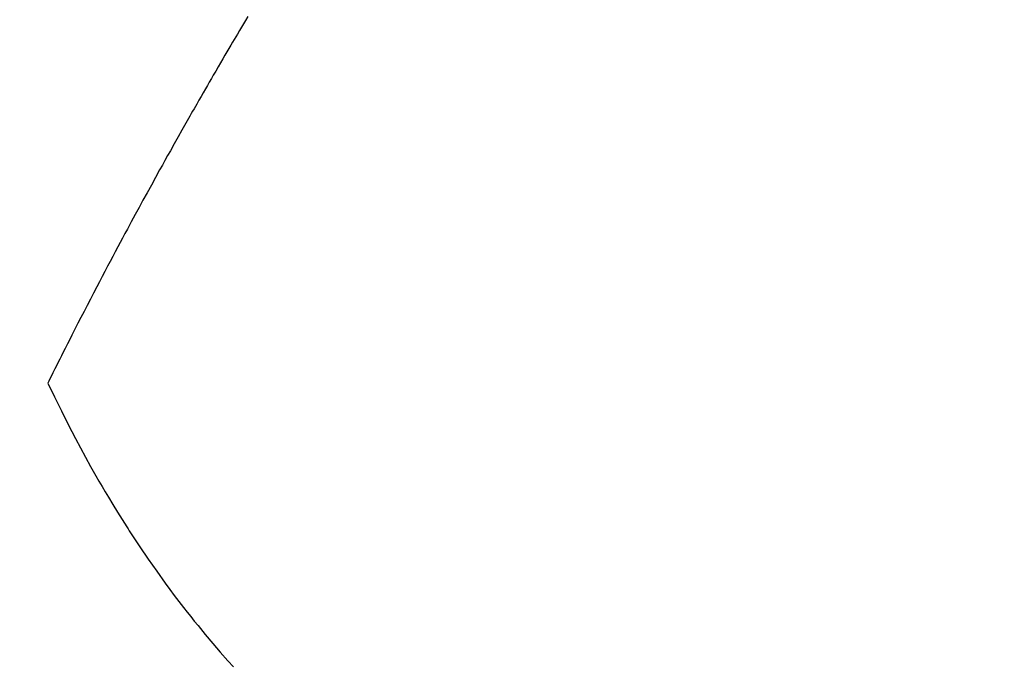
# Model space of a CAD drawing. Extents: x 0 to 51871, y -25 to 8845.
# Drawn here: x 15548 to 15567, y 7067 to 7079 of the extents above; entities that cross this region are included whole.
import ezdxf

# ---------------------------------------------------------------- set-up
doc = ezdxf.new("R2010")
doc.units = 0
doc.header["$LTSCALE"] = 50
doc.header["$MEASUREMENT"] = 0
doc.linetypes.add('CENTER2', pattern=[1.125, 0.75, -0.125, 0.125, -0.125])
doc.linetypes.add('HIDDEN', pattern=[0.375, 0.25, -0.125])
doc.layers.get('0').update_dxf_attribs({"linetype": 'CONTINUOUS'})
doc.layers.add('150-機器', color=8, linetype='CONTINUOUS')
doc.layers.add('160-文字', color=254, linetype='CONTINUOUS')
doc.styles.add('KH001', font='txt')
doc.dimstyles.new('KH1xx030', dxfattribs={"dimscale": 30, "dimtxt": 2, "dimasz": 0.6, "dimexe": 0.3, "dimexo": 1.2, "dimgap": 0.5, "dimtad": 3, "dimdec": 1, "dimdsep": 46, "dimlunit": 6, "dimtxsty": 'KH001', "dimblk": 'DOT', "dimcen": 1, "dimdle": 1, "dimclrd": 256, "dimclre": 256, "dimclrt": 256, "dimadec": 0, "dimazin": 0, "dimtfac": 1, "dimtdec": 1, "dimtix": 1, "dimtmove": 2, "dimatfit": 3, "dimldrblk": 'CLOSEDBLANK', "dimfxl": 1, "dimtolj": 1, "dimtzin": 0, "dimlwd": -1, "dimlwe": -1, "dimarcsym": 0})

# ---------------------------------------------------------------- blocks, each defined once
blk = doc.blocks.new('F402_H')
at = {"layer": '150-機器', "color": 13, "linetype": 'CENTER2'}
blk.add_line((0, 0), (-244.018, -170.863), dxfattribs=at)
at = {"layer": '150-機器', "color": 13, "linetype": 'HIDDEN'}
for points in [[(-213.647, -159.363), (-213.605, -159.434), (-213.566, -159.498), (-213.528, -159.563), (-213.49, -159.627), (-213.452, -159.691), (-213.422, -159.743), (-213.391, -159.794), (-213.361, -159.845), (-213.33, -159.897), (-213.292, -159.961), (-213.255, -160.025), (-213.217, -160.09), (-213.179, -160.154), (-213.134, -160.231), (-213.089, -160.309), (-213.044, -160.386), (-212.999, -160.464), (-212.962, -160.528), (-212.924, -160.593), (-212.887, -160.657), (-212.85, -160.722), (-212.809, -160.793), (-212.769, -160.864), (-212.728, -160.935), (-212.687, -161.006), (-212.662, -161.051), (-212.636, -161.096), (-212.61, -161.141), (-212.584, -161.186), (-212.559, -161.232), (-212.533, -161.277), (-212.507, -161.322), (-212.482, -161.368), (-212.409, -161.497), (-212.336, -161.626), (-212.263, -161.755), (-212.191, -161.884), (-212.14, -161.975), (-212.09, -162.065), (-212.04, -162.156), (-211.989, -162.246), (-211.911, -162.388), (-211.833, -162.531), (-211.754, -162.673), (-211.676, -162.815), (-211.603, -162.951), (-211.529, -163.086), (-211.456, -163.222), (-211.383, -163.358), (-211.337, -163.442), (-211.292, -163.526), (-211.247, -163.61), (-211.202, -163.694), (-211.154, -163.785), (-211.106, -163.875), (-211.058, -163.966), (-211.01, -164.057), (-210.959, -164.154), (-210.909, -164.251), (-210.858, -164.347), (-210.807, -164.444), (-210.747, -164.56), (-210.686, -164.677), (-210.626, -164.793), (-210.566, -164.909), (-210.509, -165.019), (-210.453, -165.129), (-210.396, -165.239), (-210.34, -165.349), (-210.298, -165.433), (-210.255, -165.517), (-210.213, -165.601), (-210.17, -165.685), (-210.141, -165.743), (-210.112, -165.801), (-210.083, -165.859), (-210.054, -165.917), (-210.018, -165.988), (-209.982, -166.059), (-209.947, -166.13), (-209.912, -166.201), (-209.905, -166.214), (-209.899, -166.227), (-209.893, -166.24), (-209.887, -166.253)], [(-209.887, -166.253), (-210.013, -166.514), (-210.141, -166.775), (-210.271, -167.034), (-210.403, -167.292), (-210.498, -167.469), (-210.594, -167.646), (-210.691, -167.822), (-210.79, -167.996), (-210.848, -168.097), (-210.907, -168.197), (-210.966, -168.297), (-211.025, -168.397), (-211.11, -168.537), (-211.195, -168.677), (-211.282, -168.816), (-211.37, -168.955), (-211.394, -168.992), (-211.418, -169.029), (-211.442, -169.066), (-211.466, -169.103), (-211.619, -169.334), (-211.775, -169.563), (-211.934, -169.791), (-212.096, -170.016), (-212.18, -170.131), (-212.265, -170.245), (-212.351, -170.358), (-212.438, -170.471), (-212.505, -170.557), (-212.574, -170.643), (-212.642, -170.728), (-212.712, -170.813), (-212.849, -170.98), (-212.989, -171.146), (-213.13, -171.31), (-213.273, -171.472), (-213.376, -171.585)]]:
    blk.add_lwpolyline(points, dxfattribs=at)
blk = doc.blocks.new('_ClosedBlank')
at = {"color": 0, "linetype": 'ByBlock', "lineweight": -2}
for p, q in [((-1, 0.1667), (0, 0)), ((-1, 0.1667), (-1, -0.1667)), ((0, 0), (-1, -0.1667))]:
    blk.add_line(p, q, dxfattribs=at)
blk = doc.blocks.new('_Dot')
at = {"color": 0, "linetype": 'ByBlock', "lineweight": -2}
blk.add_line((-0.5, 0), (-1, 0), dxfattribs=at)
at = {"color": 0, "linetype": 'ByBlock', "const_width": 0.5}
blk.add_lwpolyline([(-0.25, 0, 1), (0.25, 0, 1)], format="xyb", close=True, dxfattribs=at)

msp = doc.modelspace()

# ---------------------------------------------------------------- block references
at = {"layer": '150-機器', "xscale": -1}
msp.add_blockref('F402_H', (15338.929, 7238.704), dxfattribs=at)

# ---------------------------------------------------------------- leaders
at = {"layer": '160-文字', "annotation_type": 0, "has_hookline": 1, "hookline_direction": 1}
for points, text_width in [([(15807.529, 7258.494), (15647.587, 5303.486), (15629.587, 5303.486)], 1240.203), ([(16076.548, 7250.87), (15887.049, 5025.875), (15869.049, 5025.875)], 1630.051)]:
    msp.add_leader(points, dimstyle='KH1xx030', override={"dimgap": 0.5, "dimtad": 1}, dxfattribs=dict(at, text_width=text_width))

doc.saveas('drawing.dxf')
